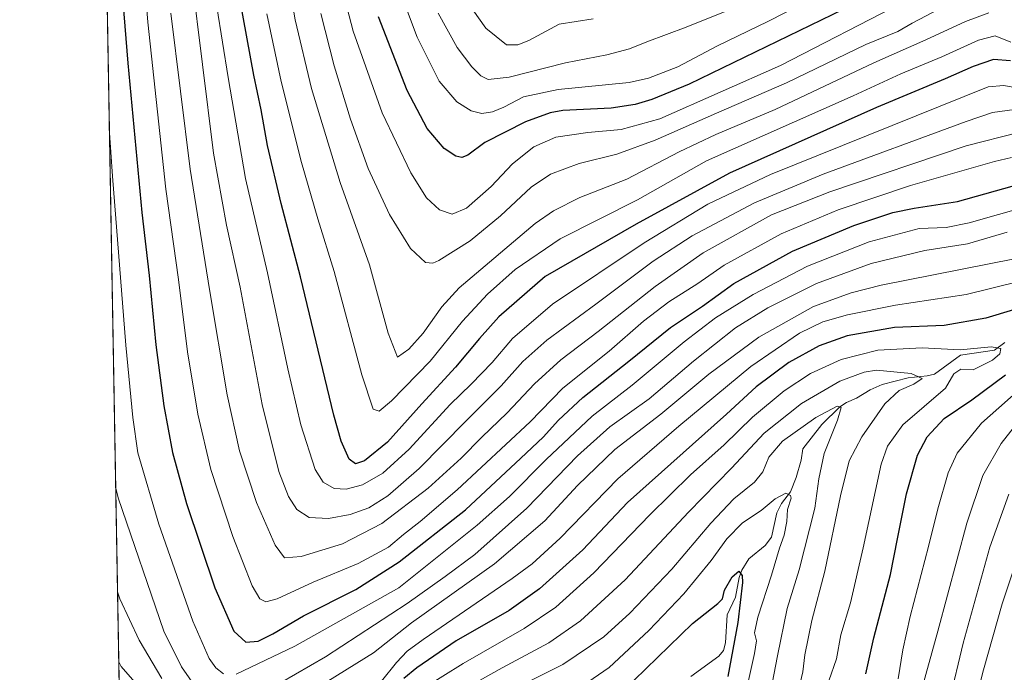
# Model space of a CAD drawing. Units: metres. Extents: x 620483 to 623919, y 4764192 to 4766568.
# Drawn here: x 620483 to 620812, y 4764626 to 4764844 of the extents above; entities that cross this region are included whole.
import ezdxf

# ---------------------------------------------------------------- set-up
doc = ezdxf.new("R2010")
doc.units = ezdxf.units.M
doc.header["$MEASUREMENT"] = 0
doc.linetypes.add('TRAZOS', pattern=[0.75, 0.5, -0.25])
for name, color, linetype, lineweight in [('Arbolado forestal', 92, 'TRAZOS', 0), ('Arbolado forestal CxS', 92, 'Continuous', 0), ('Comarca CxS', 133, 'Continuous', 0), ('Comunidad Autónoma CxS', 142, 'Continuous', 0), ('Corriente natural lineal', 142, 'Continuous', 13), ('Curva de nivel maestra', 36, 'Continuous', 30), ('Curva de nivel normal', 36, 'Continuous', 0), ('Entidad de ámbito territorial CxS', 92, 'Continuous', 0), ('Espacio natural protegido CxS', 2, 'Continuous', 0), ('Municipio CxS', 142, 'Continuous', 0), ('Provincia CxS', 1, 'Continuous', 0)]:
    doc.layers.add(name, color=color, linetype=linetype, lineweight=lineweight)

# ---------------------------------------------------------------- blocks, each defined once
blk = doc.blocks.new('*U152')
at = {"layer": 'Arbolado forestal CxS', "color": 92, "linetype": 'Continuous', "lineweight": 0}
blk.add_polyline3d([(620518.97, 4764469.4, 711.24), (620483.06, 4766507.57, 816.99)], dxfattribs=at)
blk = doc.blocks.new('*U161')
at = {"layer": 'Curva de nivel normal', "color": 36, "linetype": 'Continuous', "lineweight": 0}
for points in [[(620801.19, 4764611.94, 795), (620805.1, 4764627.02, 795), (620811.25, 4764649.04, 795), (620819.2, 4764672.64, 795)], [(620819.91, 4764781.96, 795), (620800.24, 4764776.39, 795), (620792.57, 4764774.75, 795), (620783.59, 4764774.43, 795), (620766.81, 4764769.99, 795), (620746.22, 4764761.86, 795), (620728.06, 4764752.42, 795), (620721.07, 4764748.09, 795), (620715.52, 4764744.67, 795), (620705.07, 4764736.58, 795), (620687.7, 4764722.09, 795), (620674.3, 4764711.75, 795), (620658.97, 4764697.3, 795), (620646.7, 4764684.9, 795), (620635.88, 4764675.31, 795), (620609.7, 4764654.42, 795), (620575.02, 4764634.98, 795), (620555.39, 4764625.56, 795)], [(620551.2, 4764625.69, 795), (620548.64, 4764627.65, 795), (620546.32, 4764630.82, 795), (620540.94, 4764643.25, 795), (620529.6, 4764675.68, 795), (620522.58, 4764699.56, 795), (620520.85, 4764711.36, 795), (620518.51, 4764735.43, 795), (620514.04, 4764791.91, 795), (620513.003, 4764808.014, 795)]]:
    blk.add_polyline3d(points, dxfattribs=at)
blk = doc.blocks.new('*U164')
at = {"layer": 'Curva de nivel normal', "color": 36, "linetype": 'Continuous', "lineweight": 0}
blk.add_polyline3d([(620821.48, 4764820.46, 820), (620811.89, 4764822.17, 820), (620806.62, 4764821.79, 820), (620733.9, 4764792.52, 820), (620712.99, 4764782.61, 820), (620691.7, 4764769.69, 820), (620661.06, 4764749.21, 820), (620647.7, 4764737.7, 820), (620640.91, 4764729.74, 820), (620633.9, 4764722.5, 820), (620626.89, 4764715.63, 820), (620613.23, 4764700.75, 820), (620604.42, 4764692.75, 820), (620597.54, 4764688.85, 820), (620592.17, 4764687.35, 820), (620588.07, 4764687.58, 820), (620584.5, 4764689.68, 820), (620581.76, 4764693.94, 820), (620577.01, 4764708.87, 820), (620572.65, 4764727.54, 820), (620565.8, 4764759.64, 820), (620558.55, 4764791.2, 820), (620552.74, 4764824.86, 820), (620548.87, 4764848.5, 820)], dxfattribs=at)
blk = doc.blocks.new('*U166')
at = {"layer": 'Curva de nivel normal', "color": 36, "linetype": 'Continuous', "lineweight": 0}
for points in [[(620793.69, 4764616.78, 790), (620798.25, 4764635.92, 790), (620807.22, 4764668.02, 790), (620813.47, 4764685.75, 790)], [(620812.99, 4764773.26, 790), (620799.74, 4764769.3, 790), (620785.5, 4764767.12, 790), (620767.47, 4764762.72, 790), (620749.24, 4764756.05, 790), (620732.95, 4764748, 790), (620722.21, 4764741.22, 790), (620708.12, 4764730.13, 790), (620693.36, 4764717.55, 790), (620680.24, 4764708.24, 790), (620669.47, 4764698.51, 790), (620652.5, 4764680.99, 790), (620635.14, 4764665.53, 790), (620625.24, 4764658.16, 790), (620612.48, 4764649.15, 790), (620585.2, 4764631.43, 790), (620570.16, 4764622.66, 790)], [(620542.23, 4764620.73, 790), (620537.08, 4764628.05, 790), (620531.26, 4764639.92, 790), (620515.93, 4764684.49, 790), (620515.12, 4764688.12, 790)]]:
    blk.add_polyline3d(points, dxfattribs=at)
blk = doc.blocks.new('*U171')
at = {"layer": 'Curva de nivel normal', "color": 36, "linetype": 'Continuous', "lineweight": 0}
blk.add_polyline3d([(620728.79, 4764851.02, 860), (620705.72, 4764841.68, 860), (620692.63, 4764836.83, 860), (620686.74, 4764834.44, 860), (620679.19, 4764832.46, 860), (620665.39, 4764829.81, 860), (620646.57, 4764825.02, 860), (620639.57, 4764824.26, 860), (620637.12, 4764825.49, 860), (620634.1, 4764828.41, 860), (620629.18, 4764834.97, 860), (620622.89, 4764846.41, 860)], dxfattribs=at)
blk = doc.blocks.new('*U173')
at = {"layer": 'Curva de nivel normal', "color": 36, "linetype": 'Continuous', "lineweight": 0}
for points in [[(620783.81, 4764618.23, 785), (620789.8, 4764639.98, 785), (620799.46, 4764676.08, 785), (620804.88, 4764691.92, 785), (620811.01, 4764702.6, 785), (620816.66, 4764709.93, 785)], [(620815.45, 4764764.33, 785), (620770.88, 4764755.51, 785), (620760.8, 4764753.01, 785), (620748.28, 4764748.4, 785), (620730.05, 4764738.19, 785), (620713.28, 4764725.77, 785), (620697.24, 4764712.44, 785), (620681.86, 4764700.63, 785), (620669.39, 4764688.6, 785), (620658.55, 4764676.84, 785), (620641.67, 4764662.46, 785), (620613.93, 4764642.76, 785), (620601.24, 4764632.75, 785), (620576.28, 4764617.2, 785)], [(620530.51, 4764624.15, 785), (620522.95, 4764636.95, 785), (620516.52, 4764650.75, 785), (620515.7314, 4764653.1315, 785)]]:
    blk.add_polyline3d(points, dxfattribs=at)
blk = doc.blocks.new('*U188')
at = {"layer": 'Curva de nivel normal', "color": 36, "linetype": 'Continuous', "lineweight": 0}
blk.add_polyline3d([(620790.38, 4764847.82, 840), (620781.2, 4764843.03, 840), (620776.44, 4764840.21, 840), (620765.76, 4764835.9, 840), (620739.2, 4764823.06, 840), (620715.87, 4764812.98, 840), (620695.4, 4764803.94, 840), (620682.57, 4764799.24, 840), (620669.93, 4764796.14, 840), (620660.35, 4764792.63, 840), (620653.93, 4764788.26, 840), (620643.74, 4764778.72, 840), (620633.55, 4764770.34, 840), (620623.05, 4764763.73, 840), (620621.06, 4764762.82, 840), (620618.62, 4764763.07, 840), (620613.57, 4764767.74, 840), (620606.56, 4764779.08, 840), (620599.51, 4764794.46, 840), (620593.57, 4764810.94, 840), (620588.1, 4764828.76, 840), (620583.7, 4764846.26, 840)], dxfattribs=at)
blk = doc.blocks.new('*U194')
at = {"layer": 'Curva de nivel normal', "color": 36, "linetype": 'Continuous', "lineweight": 0}
blk.add_polyline3d([(620806.82, 4764846.46, 835), (620799.09, 4764843.59, 835), (620785.81, 4764837.51, 835), (620768.39, 4764829.77, 835), (620735.46, 4764814.25, 835), (620715.61, 4764805.85, 835), (620703.42, 4764800.12, 835), (620685.91, 4764790.95, 835), (620670.24, 4764784.76, 835), (620661.45, 4764780.36, 835), (620655.31, 4764776.09, 835), (620629.85, 4764754.59, 835), (620624.11, 4764748.31, 835), (620617.8, 4764739.52, 835), (620613.03, 4764734.15, 835), (620609.24, 4764731.51, 835), (620606.2, 4764739.54, 835), (620599.98, 4764762.35, 835), (620590.15, 4764789.82, 835), (620580.53, 4764821.22, 835), (620575.08, 4764844.15, 835), (620573.7, 4764852.11, 835)], dxfattribs=at)
blk = doc.blocks.new('*U197')
at = {"layer": 'Curva de nivel normal', "color": 36, "linetype": 'Continuous', "lineweight": 0}
blk.add_polyline3d([(620533.06, 4764918.22, 815), (620547.8, 4764799.61, 815), (620552.12, 4764775.52, 815), (620556.73, 4764754.86, 815), (620564.06, 4764715.67, 815), (620569.65, 4764693.32, 815), (620572.87, 4764684.9, 815), (620575.67, 4764680.59, 815), (620579.77, 4764677.91, 815), (620586.26, 4764677.61, 815), (620593.42, 4764678.93, 815), (620599.67, 4764681.19, 815), (620606, 4764685.18, 815), (620616.57, 4764694.25, 815), (620632.16, 4764710.09, 815), (620643.93, 4764721.92, 815), (620651.19, 4764730.02, 815), (620659.16, 4764737.14, 815), (620675.55, 4764749.21, 815), (620694.7, 4764763.55, 815), (620707.75, 4764771.98, 815), (620728.56, 4764783.01, 815), (620751.49, 4764792.56, 815), (620799.27, 4764810.23, 815), (620808.03, 4764813.24, 815), (620815.4, 4764814.25, 815)], dxfattribs=at)
blk = doc.blocks.new('*U202')
at = {"layer": 'Curva de nivel normal', "color": 36, "linetype": 'Continuous', "lineweight": 0}
blk.add_polyline3d([(620814.19, 4764836.72, 830), (620808.92, 4764838.79, 830), (620803.35, 4764837.42, 830), (620791.14, 4764831.75, 830), (620777.41, 4764826.07, 830), (620761.53, 4764818.73, 830), (620712.48, 4764797.04, 830), (620689.48, 4764784.03, 830), (620663.67, 4764770.98, 830), (620648.57, 4764760.76, 830), (620639.37, 4764752.5, 830), (620631.02, 4764743.45, 830), (620620.2, 4764730.16, 830), (620607.31, 4764716.91, 830), (620603.17, 4764713.46, 830), (620601.2, 4764714.14, 830), (620597.32, 4764725.56, 830), (620588.16, 4764760.08, 830), (620582.66, 4764777.74, 830), (620577.23, 4764796.52, 830), (620570.42, 4764823.51, 830), (620565.64, 4764846.13, 830)], dxfattribs=at)
blk = doc.blocks.new('*U207')
at = {"layer": 'Curva de nivel normal', "color": 36, "linetype": 'Continuous', "lineweight": 0}
blk.add_polyline3d([(620674.66, 4764844.44, 865), (620663.24, 4764842.76, 865), (620653.17, 4764837.29, 865), (620649.43, 4764835.78, 865), (620645.67, 4764835.81, 865), (620638.81, 4764841.35, 865), (620630.15, 4764853.71, 865)], dxfattribs=at)
blk = doc.blocks.new('*U219')
at = {"layer": 'Curva de nivel normal', "color": 36, "linetype": 'Continuous', "lineweight": 0}
blk.add_polyline3d([(620584.06, 4764880.21, 845), (620594.5, 4764840.41, 845), (620604.16, 4764813.08, 845), (620613.7, 4764793.08, 845), (620619.01, 4764784.72, 845), (620623.27, 4764780.71, 845), (620627.54, 4764779.29, 845), (620632.32, 4764781.27, 845), (620640.61, 4764788.44, 845), (620647.69, 4764796.07, 845), (620654.82, 4764801.75, 845), (620662.21, 4764804.97, 845), (620672.91, 4764806.54, 845), (620683.96, 4764807.53, 845), (620696.96, 4764811.05, 845), (620737.24, 4764828.92, 845), (620778.38, 4764850.07, 845)], dxfattribs=at)
blk = doc.blocks.new('*U222')
at = {"layer": 'Curva de nivel normal', "color": 36, "linetype": 'Continuous', "lineweight": 0}
blk.add_polyline3d([(620751.1, 4764852.92, 855), (620732.96, 4764843.65, 855), (620716.24, 4764835.44, 855), (620702.93, 4764828.45, 855), (620693.18, 4764824.65, 855), (620686.66, 4764823.22, 855), (620662.93, 4764820.84, 855), (620651.39, 4764818.42, 855), (620644.83, 4764814.96, 855), (620641.05, 4764813.42, 855), (620637.41, 4764812.92, 855), (620633.93, 4764813.76, 855), (620629.1, 4764816.73, 855), (620623.21, 4764823.66, 855), (620615.87, 4764838.37, 855), (620605.92, 4764864.86, 855)], dxfattribs=at)
blk = doc.blocks.new('*U223')
at = {"layer": 'Curva de nivel normal', "color": 36, "linetype": 'Continuous', "lineweight": 0}
blk.add_polyline3d([(620523.54, 4764872.36, 805), (620525.91, 4764843.35, 805), (620531.84, 4764787.64, 805), (620536.06, 4764757.41, 805), (620539.13, 4764733.3, 805), (620542.57, 4764712.45, 805), (620546.97, 4764693.96, 805), (620554.22, 4764671.58, 805), (620560.76, 4764655.12, 805), (620563.33, 4764650.73, 805), (620565.25, 4764649.76, 805), (620569.13, 4764650.78, 805), (620581.1, 4764656.32, 805), (620596.12, 4764662.52, 805), (620606.24, 4764668.05, 805), (620611.24, 4764672.24, 805), (620616.81, 4764676.54, 805), (620629.22, 4764687.2, 805), (620653.59, 4764709.88, 805), (620664.57, 4764721.16, 805), (620680.04, 4764733.49, 805), (620691.43, 4764743.54, 805), (620699.97, 4764749.98, 805), (620709.64, 4764756.03, 805), (620718.39, 4764762.2, 805), (620737.46, 4764772.69, 805), (620756.46, 4764780.72, 805), (620780.62, 4764788.77, 805), (620808.76, 4764796.87, 805), (620814.45, 4764798.21, 805)], dxfattribs=at)
blk = doc.blocks.new('*U228')
at = {"layer": 'Curva de nivel normal', "color": 36, "linetype": 'Continuous', "lineweight": 0}
blk.add_polyline3d([(620533.5, 4764846.41, 810), (620539.96, 4764794.26, 810), (620546.45, 4764754.1, 810), (620552.34, 4764718.84, 810), (620556.49, 4764700.2, 810), (620562.22, 4764682.88, 810), (620568.38, 4764668.71, 810), (620571.51, 4764664.5, 810), (620577.06, 4764664.86, 810), (620590.86, 4764669.1, 810), (620604.03, 4764675.86, 810), (620619.5, 4764687.75, 810), (620630.51, 4764697.75, 810), (620637.42, 4764704.75, 810), (620645.92, 4764712.87, 810), (620655.01, 4764722.54, 810), (620663.8, 4764730.55, 810), (620676.36, 4764740.09, 810), (620695.31, 4764755.12, 810), (620711.45, 4764766.32, 810), (620734.24, 4764779.02, 810), (620753.75, 4764786.65, 810), (620799.28, 4764802.09, 810), (620816.75, 4764806.56, 810)], dxfattribs=at)
blk = doc.blocks.new('*U235')
at = {"layer": 'Curva de nivel maestra', "color": 36, "linetype": 'Continuous', "lineweight": 30}
blk.add_polyline3d([(620511.74, 4764921.91, 800), (620519.2, 4764829.66, 800), (620523.81, 4764779.85, 800), (620526.32, 4764758.74, 800), (620528.56, 4764735.58, 800), (620531.22, 4764715.21, 800), (620534.09, 4764699.6, 800), (620538.74, 4764682.56, 800), (620548.26, 4764654.42, 800), (620554.58, 4764639.97, 800), (620558.63, 4764636.28, 800), (620562.72, 4764636.64, 800), (620567.65, 4764639.09, 800), (620577.85, 4764645.09, 800), (620595.32, 4764653.84, 800), (620609.85, 4764663.09, 800), (620631.99, 4764680.5, 800), (620650.52, 4764697.75, 800), (620657.92, 4764704.75, 800), (620663.05, 4764710.47, 800), (620671.18, 4764717.95, 800), (620686.58, 4764730.14, 800), (620700.45, 4764741.41, 800), (620711.18, 4764748.54, 800), (620721.66, 4764756.12, 800), (620741.24, 4764766.93, 800), (620761.76, 4764775.49, 800), (620774.77, 4764779.84, 800), (620781.92, 4764781.21, 800), (620796.36, 4764783.52, 800), (620818.24, 4764789.64, 800)], dxfattribs=at)
blk = doc.blocks.new('*U239')
at = {"layer": 'Curva de nivel maestra', "color": 36, "linetype": 'Continuous', "lineweight": 30}
blk.add_polyline3d([(620765.53, 4764851.32, 850), (620706.67, 4764822.72, 850), (620694.25, 4764817.58, 850), (620688.68, 4764815.85, 850), (620680.71, 4764814.68, 850), (620664.57, 4764813.92, 850), (620660.26, 4764813.14, 850), (620652.09, 4764810.12, 850), (620638.51, 4764803.16, 850), (620632.79, 4764799, 850), (620630.79, 4764798.12, 850), (620628.76, 4764798.66, 850), (620624.85, 4764801.16, 850), (620619.2, 4764807.91, 850), (620612.49, 4764820.54, 850), (620602.96, 4764845.2, 850)], dxfattribs=at)
blk = doc.blocks.new('*U244')
at = {"layer": 'Curva de nivel maestra', "color": 36, "linetype": 'Continuous', "lineweight": 30}
blk.add_polyline3d([(620814.1, 4764830.42, 825), (620808.44, 4764830.89, 825), (620801.58, 4764828.57, 825), (620792.24, 4764824.4, 825), (620769.3, 4764814.83, 825), (620720.24, 4764792.91, 825), (620689.02, 4764775.87, 825), (620658.58, 4764758.41, 825), (620643.15, 4764744.91, 825), (620636.7, 4764737.75, 825), (620628.7, 4764728.09, 825), (620617.39, 4764715.94, 825), (620605.94, 4764703.08, 825), (620598.24, 4764696.83, 825), (620595.26, 4764695.8, 825), (620593.11, 4764697.37, 825), (620590.51, 4764703.37, 825), (620588.05, 4764712.11, 825), (620576.89, 4764758.28, 825), (620570.36, 4764782.86, 825), (620565.8, 4764802.2, 825), (620563.69, 4764814.12, 825), (620561.24, 4764825.63, 825), (620556.63, 4764851.26, 825)], dxfattribs=at)

msp = doc.modelspace()

# ---------------------------------------------------------------- linework, layer by layer
at = {"layer": 'Arbolado forestal', "color": 92, "linetype": 'TRAZOS', "lineweight": 0}
msp.add_polyline3d([(620518.97, 4764469.4, 711.24), (620483.95, 4766456.76, 842.09), (620483.92, 4766458.64, 841.61), (620483.9, 4766459.99, 841.25), (620483.06, 4766507.57, 816.99), (620600.41, 4766509.66, 806.33), (620745.74, 4766512.26, 892.69)], dxfattribs=at)
at = {"layer": 'Comarca CxS', "color": 133, "linetype": 'Continuous', "lineweight": 0}
msp.add_polyline3d([(623218.94, 4764242.12, 858.07), (620523.82, 4764194.02, 717.05), (620483.06, 4766507.57, 816.99), (622517.81, 4766543.88, 1162.98)], dxfattribs=at)
msp.add_polyline3d([(623218.94, 4764242.12, 858.07), (620523.82, 4764194.02, 717.05), (620483.06, 4766507.57, 816.99), (622517.81, 4766543.88, 1162.98)], dxfattribs=at)
at = {"layer": 'Comunidad Autónoma CxS', "color": 142, "linetype": 'Continuous', "lineweight": 0}
msp.add_polyline3d([(623918.97, 4764254.61, 936.99), (620523.82, 4764194.02, 717.05), (620483.06, 4766507.57, 816.99), (623877.06, 4766568.14, 868.81), (623918.97, 4764254.61, 936.99)], close=True, dxfattribs=at)
msp.add_polyline3d([(623918.97, 4764254.61, 936.99), (620523.82, 4764194.02, 717.05), (620483.06, 4766507.57, 816.99), (623877.06, 4766568.14, 868.81), (623918.97, 4764254.61, 936.99)], close=True, dxfattribs=at)
at = {"layer": 'Corriente natural lineal', "color": 142, "linetype": 'Continuous', "lineweight": 13}
msp.add_polyline3d([(620812.23, 4764736.4, 770.95), (620808.68, 4764733.8, 770.21), (620797.35, 4764732.16, 769.99), (620788.66, 4764725.82, 767.26), (620786.25, 4764725.2, 765.92), (620779.87, 4764724.52, 764.72), (620771.25, 4764722.4, 762.64), (620767.19, 4764720.53, 762.14), (620762.67, 4764717.76, 761.41), (620759.25, 4764716.35, 760.97), (620757.03, 4764714.85, 760.43), (620751.07, 4764708.97, 759.15), (620744.72, 4764700.82, 757.41), (620744.16, 4764697.08, 756.81), (620742.48, 4764691.25, 755.99), (620740.53, 4764686.49, 755.18), (620737.58, 4764682.64, 754.27), (620736.02, 4764679.51, 753.87), (620734.18, 4764671.37, 753.22), (620732.12, 4764668.62, 752.03), (620726.6, 4764664.15, 750.67), (620724.29, 4764660.36, 750.21), (620723.37, 4764657.86, 749.84), (620722.15, 4764651.35, 749.46), (620719.47, 4764645.46, 749.63), (620718.86, 4764636.06, 748.57), (620718.19, 4764633.44, 748.48), (620716.65, 4764631.55, 748.5), (620707.27, 4764624.76, 744.85)], dxfattribs=at)
at = {"layer": 'Curva de nivel maestra', "color": 36, "linetype": 'Continuous', "lineweight": 30}
for points in [[(620825.41, 4764750.4, 775), (620805.85, 4764744.54, 775), (620791.91, 4764742.04, 775), (620775.33, 4764741.34, 775), (620759.5, 4764738.56, 775), (620750.13, 4764735.28, 775), (620740.06, 4764729.71, 775), (620729.06, 4764721.53, 775), (620719.18, 4764712.42, 775), (620686.16, 4764682.92, 775), (620671.15, 4764667.09, 775), (620656.76, 4764654.04, 775), (620646.6, 4764646.89, 775), (620628.89, 4764636.7, 775), (620615.72, 4764627.75, 775), (620611.42, 4764624.09, 775)], [(620765.71, 4764625.66, 775), (620768.46, 4764637.77, 775), (620774, 4764658.9, 775), (620776.29, 4764670.82, 775), (620779.31, 4764685.85, 775), (620782.98, 4764698.75, 775), (620786.21, 4764704.88, 775), (620791.86, 4764710.94, 775), (620801.18, 4764717.22, 775), (620812.42, 4764725.57, 775)], [(620688.3, 4764623.56, 750), (620707.82, 4764642.54, 750), (620716.34, 4764649.19, 750), (620717.86, 4764650.75, 750), (620718.57, 4764653.68, 750), (620721.07, 4764658.11, 750), (620723.33, 4764659.94, 750), (620724.4, 4764658.53, 750), (620724.49, 4764656.16, 750), (620722.94, 4764642.82, 750), (620719.65, 4764624.86, 750)]]:
    msp.add_polyline3d(points, dxfattribs=at)
at = {"layer": 'Curva de nivel normal', "color": 36, "linetype": 'Continuous', "lineweight": 0}
for points in [[(620603.91, 4764623.22, 780), (620608.91, 4764629.46, 780), (620612.54, 4764633.32, 780), (620617.91, 4764637.2, 780), (620647.57, 4764657.49, 780), (620654.32, 4764662.43, 780), (620663.65, 4764671, 780), (620682.94, 4764690.78, 780), (620703.29, 4764708.42, 780), (620727.32, 4764728.31, 780), (620743.57, 4764739.45, 780), (620751.41, 4764743.33, 780), (620759.65, 4764745.66, 780), (620775.63, 4764748.8, 780), (620799.25, 4764752.42, 780), (620816.81, 4764756.76, 780)], [(620753.41, 4764623.39, 770), (620755.91, 4764630.75, 770), (620757.4, 4764638.75, 770), (620760.58, 4764649.42, 770), (620764.89, 4764667.75, 770), (620770.82, 4764695.77, 770), (620772.99, 4764701.76, 770), (620778.14, 4764708.83, 770), (620792.4, 4764721.16, 770), (620795.12, 4764725.94, 770), (620797.51, 4764727.42, 770), (620801.64, 4764727.19, 770), (620808.06, 4764730.5, 770), (620810.46, 4764732.56, 770), (620810.87, 4764734.33, 770), (620807.59, 4764734.9, 770), (620797.24, 4764733.95, 770), (620784.54, 4764734.6, 770), (620769.75, 4764733.81, 770), (620757.45, 4764730.74, 770), (620747.24, 4764725.98, 770), (620738.49, 4764720.26, 770), (620727.87, 4764711.43, 770), (620718.43, 4764702.23, 770), (620707.2, 4764692.16, 770), (620693.57, 4764678.85, 770), (620674.91, 4764659.43, 770), (620662.18, 4764647.98, 770), (620651.62, 4764640.81, 770), (620631.25, 4764629.2, 770), (620617.68, 4764620.73, 770)], [(620738.08, 4764598.31, 765), (620744.68, 4764626.41, 765), (620745.34, 4764632.09, 765), (620747.73, 4764643.53, 765), (620752.1, 4764659.97, 765), (620757.26, 4764685.1, 765), (620760.18, 4764696.89, 765), (620764.36, 4764704.9, 765), (620772.12, 4764715.88, 765), (620776.91, 4764720.32, 765), (620781.83, 4764722.42, 765), (620784.51, 4764724.33, 765), (620780.88, 4764726.01, 765), (620769.32, 4764727.09, 765), (620765.16, 4764726.43, 765), (620757.05, 4764723.41, 765), (620744.3, 4764716.01, 765), (620731.74, 4764706.09, 765), (620720.86, 4764694.42, 765), (620706.47, 4764679.75, 765), (620685.39, 4764657.09, 765), (620670.37, 4764643.41, 765), (620659.89, 4764636.05, 765), (620644.23, 4764627.7, 765), (620625.57, 4764617.22, 765)], [(620819.89, 4764723.09, 780), (620804.44, 4764709.4, 780), (620796.22, 4764699.43, 780), (620793.21, 4764692.87, 780), (620789.77, 4764680.8, 780), (620786.73, 4764668.26, 780), (620780.55, 4764644.81, 780), (620778.15, 4764633.68, 780), (620776.53, 4764624.07, 780)], [(620640.82, 4764616.96, 760), (620664.54, 4764628.84, 760), (620678.24, 4764638.02, 760), (620686.91, 4764645.97, 760), (620700.91, 4764660.64, 760), (620713.91, 4764676.01, 760), (620721.66, 4764684.11, 760), (620728.57, 4764689.72, 760), (620731.31, 4764693.17, 760), (620733.31, 4764698.11, 760), (620737.92, 4764703.42, 760), (620749, 4764711.33, 760), (620756.14, 4764715.13, 760), (620757.55, 4764714.63, 760), (620756.3, 4764710.44, 760), (620751.78, 4764699.28, 760), (620750, 4764690.84, 760), (620748.7, 4764681.09, 760), (620743.42, 4764660.42, 760), (620739.45, 4764647.53, 760), (620736.22, 4764631.69, 760), (620731.6, 4764607.44, 760)], [(620725.89, 4764620.43, 755), (620728.6, 4764632.44, 755), (620729.17, 4764636.7, 755), (620728.59, 4764639.44, 755), (620729.7, 4764644.58, 755), (620734.28, 4764658.66, 755), (620736.9, 4764667.63, 755), (620738.45, 4764672, 755), (620739.4, 4764676.61, 755), (620739.61, 4764680.56, 755), (620740.78, 4764684.37, 755), (620740.55, 4764685.28, 755), (620739.02, 4764686.04, 755), (620735.48, 4764684.12, 755), (620730.79, 4764680.31, 755), (620724.54, 4764676.14, 755), (620719.35, 4764670.74, 755), (620714.05, 4764663.51, 755), (620704.94, 4764652.46, 755), (620693.25, 4764640.12, 755), (620679.99, 4764627.78, 755), (620671.13, 4764621.7, 755)], [(620516.14, 4764629.66, 780), (620516.92, 4764628.12, 780), (620537, 4764605.18, 780)]]:
    msp.add_polyline3d(points, dxfattribs=at)
at = {"layer": 'Entidad de ámbito territorial CxS', "color": 92, "linetype": 'Continuous', "lineweight": 0}
msp.add_polyline3d([(623218.94, 4764242.12, 858.07), (620523.82, 4764194.02, 717.05), (620483.06, 4766507.57, 816.99), (622517.81, 4766543.88, 1162.98)], dxfattribs=at)
msp.add_polyline3d([(623218.94, 4764242.12, 858.07), (620523.82, 4764194.02, 717.05), (620483.06, 4766507.57, 816.99), (622517.81, 4766543.88, 1162.98)], dxfattribs=at)
at = {"layer": 'Espacio natural protegido CxS', "color": 2, "linetype": 'Continuous', "lineweight": 0}
msp.add_polyline3d([(623218.94, 4764242.12, 858.07), (620585.75, 4764195.13, 701.2), (620586.02, 4764197.5, 701.48), (620586.63, 4764198.11, 701.44), (620586.65, 4764198.36, 701.46), (620586.49, 4764200.71, 701.52), (620585.34, 4764206.29, 700.91), (620573.96, 4764238.22, 701.47), (620568.08, 4764253.55, 702.53), (620559.08, 4764271.98, 700.68), (620554.59, 4764282.43, 700.29), (620546.36, 4764304.7, 699.27), (620533.49, 4764336.47, 699.73), (620529.51, 4764347.76, 702.9), (620525.84, 4764361.57, 701.28), (620524.58, 4764370.44, 702.09), (620520.51, 4764381.65, 701.68), (620483.06, 4766507.57, 816.99), (622517.81, 4766543.88, 1162.98), (623877.06, 4766568.14, 868.81), (623918.97, 4764254.61, 936.99), (623218.94, 4764242.12, 858.07)], close=True, dxfattribs=at)
msp.add_polyline3d([(623218.94, 4764242.12, 858.07), (620585.75, 4764195.13, 701.2), (620586.02, 4764197.5, 701.48), (620586.63, 4764198.11, 701.44), (620586.65, 4764198.36, 701.46), (620586.49, 4764200.71, 701.52), (620585.34, 4764206.29, 700.91), (620573.96, 4764238.22, 701.47), (620568.08, 4764253.55, 702.53), (620559.08, 4764271.98, 700.68), (620554.59, 4764282.43, 700.29), (620546.36, 4764304.7, 699.27), (620533.49, 4764336.47, 699.73), (620529.51, 4764347.76, 702.9), (620525.84, 4764361.57, 701.28), (620524.58, 4764370.44, 702.09), (620520.51, 4764381.65, 701.68), (620483.06, 4766507.57, 816.99), (622517.81, 4766543.88, 1162.98), (623877.06, 4766568.14, 868.81), (623918.97, 4764254.61, 936.99), (623218.94, 4764242.12, 858.07)], close=True, dxfattribs=at)
at = {"layer": 'Municipio CxS', "color": 142, "linetype": 'Continuous', "lineweight": 0}
msp.add_polyline3d([(623218.94, 4764242.12, 858.07), (620585.75, 4764195.13, 701.2), (620523.82, 4764194.02, 717.05), (620520.51, 4764381.65, 701.68), (620483.06, 4766507.57, 816.99), (622517.81, 4766543.88, 1162.98)], dxfattribs=at)
msp.add_polyline3d([(623218.94, 4764242.12, 858.07), (620585.75, 4764195.13, 701.2), (620523.82, 4764194.02, 717.05), (620520.51, 4764381.65, 701.68), (620483.06, 4766507.57, 816.99), (622517.81, 4766543.88, 1162.98)], dxfattribs=at)
at = {"layer": 'Provincia CxS', "color": 1, "linetype": 'Continuous', "lineweight": 0}
msp.add_polyline3d([(623918.97, 4764254.61, 936.99), (620523.82, 4764194.02, 717.05), (620483.06, 4766507.57, 816.99), (623877.06, 4766568.14, 868.81), (623918.97, 4764254.61, 936.99)], close=True, dxfattribs=at)
msp.add_polyline3d([(623918.97, 4764254.61, 936.99), (620523.82, 4764194.02, 717.05), (620483.06, 4766507.57, 816.99), (623877.06, 4766568.14, 868.81), (623918.97, 4764254.61, 936.99)], close=True, dxfattribs=at)

# ---------------------------------------------------------------- block references
at = {"layer": 'Arbolado forestal CxS', "color": 92, "linetype": 'Continuous', "lineweight": 0}
msp.add_blockref('*U152', (0, 0), dxfattribs=at)
at = {"layer": 'Curva de nivel maestra', "color": 36, "linetype": 'Continuous', "lineweight": 30}
for name in ['*U244', '*U239', '*U235']:
    msp.add_blockref(name, (0, 0), dxfattribs=at)
at = {"layer": 'Curva de nivel normal', "color": 36, "linetype": 'Continuous', "lineweight": 0}
for name in ['*U207', '*U171', '*U222', '*U219', '*U188', '*U194', '*U202', '*U164', '*U197', '*U228', '*U223', '*U161', '*U166', '*U173']:
    msp.add_blockref(name, (0, 0), dxfattribs=at)

doc.saveas('drawing.dxf')
